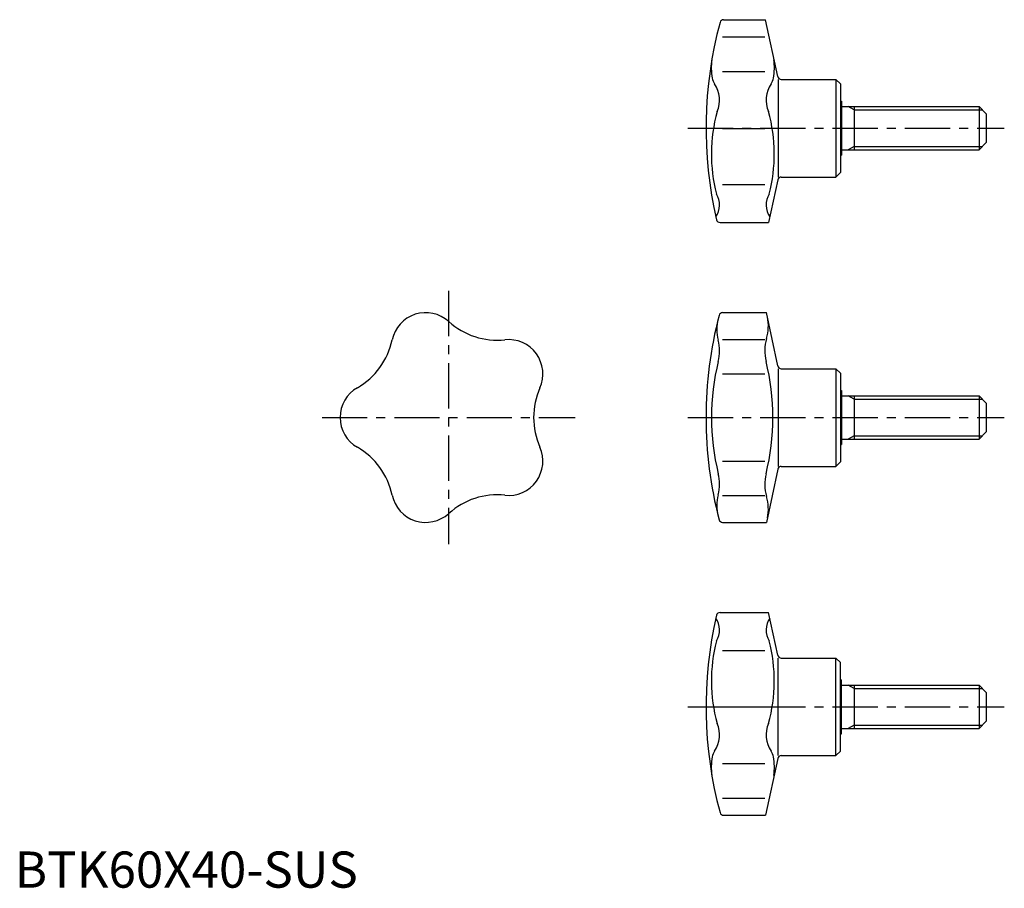
# Model space of a CAD drawing. Extents: x 1 to 274, y 0 to 240.
import ezdxf

# ---------------------------------------------------------------- set-up
doc = ezdxf.new("R2010")
doc.units = 0
doc.header["$LTSCALE"] = 10
doc.header["$MEASUREMENT"] = 0
doc.linetypes.add('CENTER', pattern=[2, 1.25, -0.25, 0.25, -0.25])
doc.layers.get('0').update_dxf_attribs({"linetype": 'CONTINUOUS'})
doc.layers.add('1', color=1, linetype='CENTER')
doc.layers.add('3', color=3, linetype='CONTINUOUS')
doc.styles.add('Standard1', font='ARIAL.TTF')

msp = doc.modelspace()

# ---------------------------------------------------------------- linework, layer by layer
for p, q in [((196.04, 240), (207.68, 240)), ((211.02, 224.29), (207.68, 240)), ((195.78, 235.23), (207.44, 235.23)), ((195.78, 225.63), (207.44, 225.63)), ((211.19, 223.5), (211.19, 196.5)), ((212, 223.5), (227.14, 223.5)), ((227.14, 223.5), (227.14, 196.5)), ((227.14, 223.5), (228.39, 222.25)), ((228.39, 222.25), (228.39, 197.75)), ((228.39, 217.5), (228.69, 217.5)), ((228.69, 217.5), (228.69, 202.5)), ((228.69, 216), (266.69, 216)), ((232.19, 216), (232.19, 204)), ((266.69, 216), (266.69, 204)), ((268.69, 214), (266.69, 216)), ((268.69, 214), (268.69, 206)), ((195.78, 209.96), (207.44, 209.96)), ((268.69, 206), (266.69, 204)), ((228.39, 202.5), (228.69, 202.5)), ((228.69, 204), (266.69, 204)), ((212, 196.5), (227.14, 196.5)), ((227.14, 196.5), (228.39, 197.75)), ((195.78, 194.43), (207.44, 194.43)), ((211.02, 195.71), (208.51, 183.92)), ((195.06, 183.92), (208.51, 183.92)), ((195.78, 159), (207.89, 159)), ((211.02, 144.29), (207.89, 159)), ((195.78, 151.55), (207.44, 151.55)), ((195.78, 142.05), (207.44, 142.05)), ((211.19, 143.5), (211.19, 116.5)), ((212, 143.5), (227.14, 143.5)), ((227.14, 143.5), (228.39, 142.25)), ((227.14, 143.5), (227.14, 116.5)), ((228.39, 142.25), (228.39, 117.75)), ((228.39, 137.5), (228.69, 137.5)), ((228.69, 137.5), (228.69, 122.5)), ((228.69, 136), (266.69, 136)), ((232.19, 136), (232.19, 124)), ((266.69, 136), (266.69, 124)), ((268.69, 134), (266.69, 136)), ((268.69, 134), (268.69, 126)), ((268.69, 126), (266.69, 124)), ((228.69, 124), (266.69, 124)), ((228.39, 122.5), (228.69, 122.5)), ((195.78, 117.95), (207.44, 117.95)), ((227.14, 116.5), (228.39, 117.75)), ((211.02, 115.71), (207.89, 101)), ((212, 116.5), (227.14, 116.5)), ((195.78, 108.45), (207.44, 108.45)), ((195.78, 101), (207.89, 101)), ((195.06, 76.08), (208.51, 76.08)), ((211.02, 64.29), (208.51, 76.08)), ((195.78, 65.57), (207.44, 65.57)), ((211.19, 36.5), (211.19, 63.5)), ((212, 63.5), (227.14, 63.5)), ((227.14, 63.5), (228.39, 62.25)), ((227.14, 36.5), (227.14, 63.5)), ((228.39, 37.75), (228.39, 62.25)), ((228.39, 57.5), (228.69, 57.5)), ((228.69, 42.5), (228.69, 57.5)), ((228.69, 56), (266.69, 56)), ((232.19, 56), (232.19, 44)), ((268.69, 54), (266.69, 56)), ((266.69, 56), (266.69, 44)), ((268.69, 54), (268.69, 46)), ((195.78, 50.04), (207.44, 50.04)), ((228.69, 44), (266.69, 44)), ((268.69, 46), (266.69, 44)), ((228.39, 42.5), (228.69, 42.5)), ((211.02, 35.71), (207.68, 20)), ((212, 36.5), (227.14, 36.5)), ((227.14, 36.5), (228.39, 37.75)), ((195.78, 34.37), (207.44, 34.37)), ((195.78, 24.77), (207.44, 24.77)), ((196.04, 20), (207.68, 20))]:
    msp.add_line(p, q)
for centre, radius, start, end in [((196.04, 239), 1, 90, 164.8551), ((303.19, 210), 112, 164.8551, 193.0611), ((209.72, 226.7), 17.07, 172.4701, 189.5802), ((193.03, 226.71), 17.07, 350.4198, 7.5299), ((196.84, 224.53), 4, 189.5802, 214.6741), ((205.91, 224.53), 4, 325.3259, 350.4198), ((212, 224.5), 1, 192, 270), ((187.11, 217.8), 7.83, 335.8766, 34.6741), ((215.65, 217.8), 7.83, 145.3259, 204.1234), ((237.69, 202.83), 45.01, 164.841, 194.2114), ((165.06, 202.83), 45.01, 345.7886, 15.159), ((212, 195.5), 1, 90, 168), ((189.27, 188.76), 5.67, 324.826, 32.2136), ((213.48, 188.76), 5.67, 147.7864, 215.174), ((195.06, 184.92), 1, 193.0611, 270), ((113.67, 149.5), 9.5, 47.8918, 168.1082), ((303.19, 130), 112, 165.391, 194.609), ((195.78, 158), 1, 90, 165.391), ((133.45, 171.38), 20, 227.8918, 276.1082), ((206.2, 154.34), 12, 165.9124, 194.2889), ((196.43, 155.23), 12, 343.5021, 12), ((84.8, 155.58), 20, 299.8918, 348.1082), ((136.58, 142.05), 9.5, 335.8918, 96.1082), ((182.94, 148.42), 12, 346.0694, 14.2889), ((219.44, 148.42), 12, 163.5021, 193.9306), ((257.19, 130), 64.5, 166.0694, 193.9306), ((145.19, 130), 64.5, 346.0694, 13.9306), ((212, 144.5), 1, 192, 270), ((99.5, 130), 9.5, 119.8918, 240.1082), ((163.51, 130), 20, 155.8918, 204.1082), ((84.8, 104.42), 20, 11.8918, 60.1082), ((136.58, 117.95), 9.5, 263.8918, 24.1082), ((182.94, 111.58), 12, 345.7111, 13.9306), ((219.44, 111.58), 12, 166.0694, 196.4979), ((212, 115.5), 1, 90, 168), ((113.67, 110.5), 9.5, 191.8918, 312.1082), ((133.45, 88.62), 20, 83.8918, 132.1082), ((206.2, 105.66), 12, 165.7111, 194.0876), ((196.43, 104.77), 12, 348, 16.4979), ((195.78, 102), 1, 194.609, 270), ((303.19, 50), 112, 166.9389, 195.1449), ((189.27, 71.24), 5.67, 327.7864, 35.174), ((195.06, 75.08), 1, 90, 166.9389), ((213.48, 71.24), 5.67, 144.826, 212.2136), ((237.69, 57.17), 45.01, 165.7886, 195.159), ((165.06, 57.17), 45.01, 344.841, 14.2114), ((212, 64.5), 1, 192, 270), ((187.11, 42.2), 7.83, 325.3259, 24.1234), ((215.65, 42.2), 7.83, 155.8766, 214.6741), ((209.72, 33.3), 17.07, 170.4198, 187.5299), ((196.84, 35.47), 4, 145.3259, 170.4198), ((205.91, 35.47), 4, 9.5802, 34.6741), ((193.03, 33.29), 17.07, 352.4701, 9.5802), ((212, 35.5), 1, 90, 168), ((196.04, 21), 1, 195.1449, 270)]:
    msp.add_arc(centre, radius, start, end)
at = {"layer": '1'}
for p, q in [((186.19, 210), (273.69, 210)), ((120, 165), (120, 95)), ((85, 130), (155, 130)), ((186.19, 130), (273.69, 130)), ((186.19, 50), (273.69, 50))]:
    msp.add_line(p, q, dxfattribs=at)
at = {"layer": '3'}
for p, q in [((232.19, 215.05), (230.55, 216)), ((232.19, 215.05), (267.64, 215.05)), ((232.19, 204.95), (230.55, 204)), ((232.19, 204.95), (267.64, 204.95)), ((232.19, 135.05), (230.55, 136)), ((232.19, 135.05), (267.64, 135.05)), ((232.19, 124.95), (230.55, 124)), ((232.19, 124.95), (267.64, 124.95)), ((232.19, 55.05), (230.55, 56)), ((232.19, 55.05), (267.64, 55.05)), ((232.19, 44.95), (230.55, 44)), ((232.19, 44.95), (267.64, 44.95))]:
    msp.add_line(p, q, dxfattribs=at)

# ---------------------------------------------------------------- texts
at = {"color": 3, "style": 'Standard1'}
msp.add_text('BTK60X40-SUS', height=10, dxfattribs=at).set_placement((0, 0))

doc.saveas('drawing.dxf')
